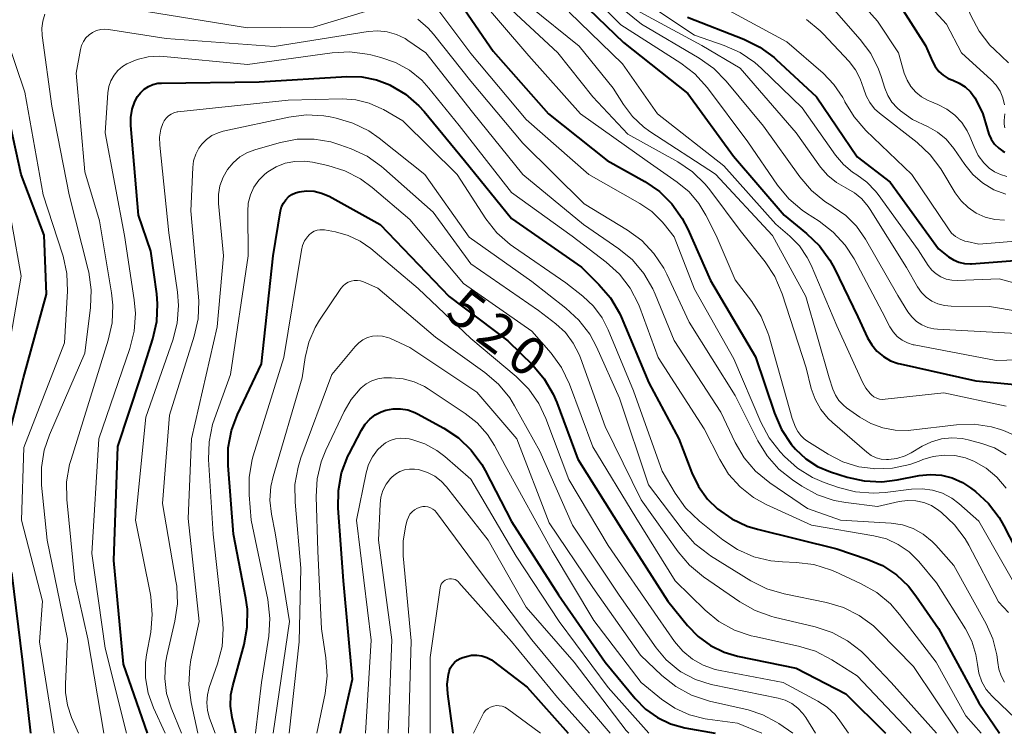
# Model space of a CAD drawing. Units: metres. Extents: x -70000 to -68000, y 19500 to 21000.
# Drawn here: x -69653 to -69557, y 19500 to 19570 of the extents above; entities that cross this region are included whole.
import ezdxf

# ---------------------------------------------------------------- set-up
doc = ezdxf.new("R2010")
doc.units = ezdxf.units.M
doc.layers.add('710100_等高線(計曲線)', color=7, linetype='Continuous', lineweight=40)
doc.layers.add('710200_等高線(主曲線)', color=7, linetype='Continuous', lineweight=13)
doc.styles.add('Style-WORKING', font='MS Gothic.ttf')

msp = doc.modelspace()

# ---------------------------------------------------------------- linework, layer by layer
at = {"layer": '710100_等高線(計曲線)', "linetype": 'Continuous', "lineweight": 40, "flags": 128}
for points, elevation in [([(-69568.9, 19575), (-69564.27, 19567.73), (-69563.59, 19566.14), (-69563.31, 19565.63), (-69562.95, 19565.17), (-69562.52, 19564.79), (-69562.02, 19564.48), (-69561.59, 19564.3), (-69560.94, 19564.02), (-69560.35, 19563.63), (-69559.84, 19563.14)], 470), ([(-69599.13, 19573), (-69594, 19568), (-69587.67, 19563), (-69583.17, 19556.83), (-69578.19, 19551), (-69575.97, 19549.2), (-69574.71, 19548), (-69573.68, 19546.59), (-69573.23, 19545.76), (-69570.94, 19541), (-69569.97, 19538.93), (-69569.56, 19538.23), (-69569.04, 19537.61), (-69568.41, 19537.09), (-69567.71, 19536.68), (-69566.94, 19536.41), (-69566.77, 19536.37), (-69559.31, 19534.69), (-69553.38, 19534.15)], 490), ([(-69609.99, 19571.78), (-69606.83, 19567.17), (-69601.36, 19561), (-69595.6, 19556.4), (-69591.9, 19554.31), (-69590.46, 19553.33), (-69589.22, 19552.11), (-69588.2, 19550.69), (-69587.66, 19549.63), (-69585.43, 19544.57), (-69581, 19537.08), (-69579.14, 19531.52), (-69578.45, 19529.92), (-69577.49, 19528.47), (-69577.06, 19527.96)], 500), ([(-69587.7, 19570.49), (-69582.14, 19568.33), (-69580.58, 19567.56), (-69579.17, 19566.53), (-69578.96, 19566.34), (-69575, 19562.67), (-69571, 19556.76), (-69567.73, 19554.27), (-69563, 19547.69), (-69562, 19546.92), (-69561.51, 19546.61), (-69560.98, 19546.38), (-69560.42, 19546.26)], 480), ([(-69655.23, 19526.38), (-69653.05, 19535), (-69650.78, 19543.22), (-69651, 19549.05), (-69653.28, 19555), (-69655.39, 19564.61)], 500), ([(-69640.83, 19500), (-69643.18, 19506.82), (-69644.16, 19517), (-69643.75, 19528.25), (-69641.53, 19535), (-69640.31, 19538.83), (-69639.92, 19540.53), (-69639.84, 19542.27), (-69639.93, 19543.26), (-69640.52, 19547.48), (-69641.72, 19551), (-69642.49, 19559.83), (-69642.49, 19560.64), (-69642.35, 19561.43), (-69642.08, 19562.19), (-69641.81, 19562.68), (-69641.52, 19563.07), (-69641.16, 19563.41), (-69640.75, 19563.68), (-69640.3, 19563.87), (-69639.82, 19563.99), (-69639.46, 19564.01), (-69629.85, 19564.15), (-69621.22, 19564.67), (-69619.74, 19564.63), (-69618.3, 19564.34), (-69617, 19563.84), (-69616.94, 19563.81), (-69615.45, 19562.91), (-69614.13, 19561.77), (-69613.62, 19561.2), (-69609.62, 19556.38), (-69605, 19550.69), (-69598.11, 19545.89), (-69596.4, 19544.2), (-69595.27, 19542.87), (-69594.39, 19541.37), (-69594.23, 19541), (-69591.48, 19534.52), (-69588.53, 19529), (-69587.26, 19525.66), (-69586.6, 19524.29), (-69585.71, 19523.06), (-69584.73, 19522.09), (-69583.34, 19521.12), (-69581.81, 19520.4), (-69580.81, 19520.09), (-69573, 19518.16), (-69570, 19517.16), (-69568.5, 19516.51), (-69567.13, 19515.6), (-69565.94, 19514.47), (-69565.21, 19513.55), (-69563, 19510.31), (-69559.02, 19503), (-69556.98, 19500)], 510), ([(-69559.84, 19563.14), (-69559.41, 19562.55), (-69559.24, 19562.27), (-69558.61, 19560.98), (-69558.2, 19559.54), (-69558.04, 19558.99), (-69557.8, 19558.48), (-69557.46, 19558.01), (-69557.05, 19557.61), (-69556.64, 19557.32), (-69556.46, 19557.22)], 470), ([(-69632.15, 19500), (-69632.51, 19501.57), (-69632.66, 19502.67), (-69632.62, 19503.79), (-69632.44, 19504.69), (-69631.33, 19508.75), (-69631.01, 19510.46), (-69631, 19512.21), (-69631.15, 19513.29), (-69632.38, 19519.62), (-69632.9, 19526.37), (-69632.88, 19528.11), (-69632.56, 19529.82), (-69631.97, 19531.39), (-69629.63, 19536.37), (-69628.46, 19547), (-69627.73, 19551.44), (-69627.63, 19551.83), (-69627.46, 19552.19), (-69627.23, 19552.52), (-69626.95, 19552.81), (-69626.63, 19553.04), (-69626.26, 19553.22), (-69625.92, 19553.32), (-69625.17, 19553.41), (-69624.42, 19553.36), (-69623.7, 19553.19), (-69622.97, 19552.87), (-69617.92, 19550.08), (-69611.15, 19543), (-69605.36, 19538.64), (-69602.92, 19536.23), (-69601.79, 19534.9), (-69600.9, 19533.4), (-69600.56, 19532.58), (-69598.48, 19527), (-69594.05, 19519.95), (-69589.63, 19513), (-69587.7, 19510.62), (-69586.65, 19509.54), (-69585.43, 19508.65), (-69584.08, 19507.99), (-69582.76, 19507.61), (-69577, 19506.4), (-69572.1, 19503.9), (-69568.2, 19500)], 520), ([(-69560.42, 19546.26), (-69559.84, 19546.23), (-69559.74, 19546.23), (-69555.46, 19546.54)], 480), ([(-69621.86, 19500), (-69620.66, 19505.34), (-69621.54, 19515), (-69622.07, 19522.18), (-69622.05, 19523.92), (-69621.73, 19525.64), (-69621.11, 19527.27), (-69620.99, 19527.51), (-69619.78, 19529.86), (-69619.42, 19530.43), (-69618.96, 19530.93), (-69618.43, 19531.34), (-69617.83, 19531.65), (-69617.37, 19531.81), (-69616.65, 19531.95), (-69615.92, 19531.95), (-69615.2, 19531.83), (-69614.52, 19531.59), (-69614.25, 19531.45), (-69611.68, 19530.05), (-69610.23, 19529.08), (-69608.97, 19527.88), (-69607.93, 19526.47), (-69607.6, 19525.87), (-69605, 19520.86), (-69600.37, 19513.63), (-69595.78, 19507), (-69592.83, 19503.42), (-69591.82, 19502.39), (-69590.65, 19501.55), (-69589.36, 19500.93), (-69587.95, 19500.54), (-69584.98, 19500)], 530), ([(-69577.06, 19527.96), (-69576.04, 19527.02), (-69574.88, 19526.27), (-69573.6, 19525.74), (-69571.99, 19525.23), (-69570.29, 19524.84), (-69568.55, 19524.76), (-69567.04, 19524.94), (-69564.88, 19525.37), (-69563.79, 19525.48), (-69562.7, 19525.41), (-69561.63, 19525.15), (-69560.63, 19524.7), (-69559.82, 19524.18), (-69559.34, 19523.81), (-69558.06, 19522.63), (-69557, 19521.24), (-69556.54, 19520.43), (-69553.77, 19515)], 500), ([(-69652.3, 19500), (-69653.1, 19507), (-69654.17, 19515.83)], 500), ([(-69610.75, 19500), (-69611.29, 19503.9), (-69611.34, 19504.85), (-69611.22, 19505.78), (-69611.15, 19506.07), (-69611.03, 19506.4), (-69610.86, 19506.7), (-69610.63, 19506.97), (-69610.36, 19507.19), (-69610.06, 19507.36), (-69609.8, 19507.46), (-69609.43, 19507.57), (-69608.93, 19507.68), (-69608.42, 19507.7), (-69607.92, 19507.62), (-69607.44, 19507.47), (-69606.99, 19507.23), (-69606.8, 19507.09), (-69603.47, 19504.53), (-69599.42, 19500)], 540)]:
    msp.add_lwpolyline(points, dxfattribs=dict(at, elevation=elevation))
at = {"layer": '710200_等高線(主曲線)', "linetype": 'Continuous', "lineweight": 13, "flags": 128}
for points, elevation in [([(-69598.23, 19573.77), (-69594.24, 19569.76), (-69588.34, 19565.98), (-69586.96, 19564.92), (-69585.72, 19563.54), (-69581.76, 19558.24), (-69578.84, 19553.98), (-69577.73, 19552.63), (-69576.4, 19551.5), (-69575.99, 19551.22), (-69574.73, 19550.41), (-69573.35, 19549.34), (-69572.17, 19548.06), (-69571.3, 19546.7), (-69568.52, 19541.48), (-69567.76, 19540.02), (-69567.44, 19539.52), (-69567.04, 19539.08), (-69566.57, 19538.72), (-69566.05, 19538.44), (-69565.48, 19538.26), (-69565.38, 19538.24), (-69557.3, 19536.7), (-69553.08, 19536.82)], 488), ([(-69597, 19573.72), (-69592.2, 19569.8), (-69586.53, 19566.47), (-69585.11, 19565.46), (-69583.87, 19564.21), (-69580.22, 19559.78), (-69576.64, 19554.77), (-69575.5, 19553.45), (-69574.16, 19552.34), (-69573.48, 19551.92), (-69573.34, 19551.84), (-69572.12, 19550.99), (-69571.06, 19549.94)], 486), ([(-69572.29, 19573.84), (-69569, 19570.12), (-69566.91, 19567), (-69566.35, 19565), (-69566.08, 19564.31), (-69565.71, 19563.68), (-69565.22, 19563.12), (-69564.65, 19562.65), (-69564.01, 19562.29), (-69563.85, 19562.23), (-69563.04, 19561.9), (-69562.16, 19561.46), (-69561.37, 19560.86), (-69560.7, 19560.14), (-69560.16, 19559.32), (-69559.9, 19558.76), (-69559.49, 19557.73), (-69559.07, 19556.9), (-69558.51, 19556.15), (-69558, 19555.65)], 472), ([(-69566.01, 19573.99), (-69562.2, 19569.8), (-69560.71, 19567)], 468), ([(-69562.36, 19573.88), (-69561.82, 19573.51), (-69561.54, 19573.36), (-69561.21, 19573.16), (-69560.92, 19572.92), (-69560.68, 19572.62), (-69560.5, 19572.29), (-69560.47, 19572.24), (-69559.81, 19570.68), (-69558.99, 19569.14), (-69557.92, 19567.76), (-69557.49, 19567.32), (-69556.1, 19566)], 466), ([(-69608.7, 19573), (-69603.32, 19566.68), (-69598.23, 19561), (-69591.67, 19556.33), (-69588.69, 19554.27), (-69587.53, 19553.31), (-69586.56, 19552.16), (-69585.87, 19551), (-69584.88, 19549), (-69583, 19544.65), (-69581.37, 19542.52), (-69580.43, 19541.05), (-69579.77, 19539.44), (-69579.68, 19539.16), (-69577.38, 19531)], 498), ([(-69605.93, 19572.07), (-69600.46, 19567), (-69597, 19562.67), (-69593.55, 19559), (-69588.64, 19556.26), (-69587.2, 19555.29), (-69585.95, 19554.07), (-69585.5, 19553.51), (-69582.51, 19549.49), (-69580.06, 19546.43), (-69579.1, 19544.97), (-69578.37, 19543.26), (-69576.02, 19535.98), (-69575.51, 19533.96), (-69575.13, 19532.88), (-69574.57, 19531.87), (-69573.85, 19530.99), (-69573.42, 19530.59), (-69570.04, 19527.67), (-69569.61, 19527.36), (-69569.13, 19527.13), (-69568.62, 19526.99), (-69568.09, 19526.94), (-69567.91, 19526.94), (-69567.07, 19527.06), (-69566.27, 19527.31), (-69565.66, 19527.62), (-69564.58, 19528.27)], 496), ([(-69603.24, 19571.58), (-69598.34, 19567.66), (-69595, 19563.51), (-69594, 19561.9), (-69593.11, 19560.71), (-69592.03, 19559.7), (-69591.41, 19559.26), (-69584.94, 19555.06), (-69579.31, 19549), (-69576.05, 19543), (-69573.74, 19535), (-69573.37, 19533.87)], 494), ([(-69591.48, 19571.73), (-69587, 19568.74), (-69584.09, 19567.73), (-69582.5, 19567.01), (-69581.05, 19566.03), (-69580.41, 19565.46), (-69576.41, 19561.59), (-69573.12, 19556.91)], 482), ([(-69584.42, 19571.58), (-69577.91, 19568.09), (-69574.35, 19564.99), (-69573.28, 19563.87), (-69572.41, 19562.59)], 478), ([(-69647.61, 19500), (-69648.31, 19501.56), (-69648.72, 19502.76), (-69648.91, 19504.01), (-69648.92, 19504.83), (-69648.72, 19509.28), (-69650.72, 19519), (-69651.25, 19524.43), (-69651.27, 19526.17), (-69650.99, 19527.89), (-69650.48, 19529.38), (-69647, 19537.42), (-69646.43, 19541.92), (-69646.37, 19543.67), (-69646.61, 19545.39), (-69646.67, 19545.64), (-69648.54, 19553), (-69650.25, 19561.75), (-69651.2, 19568.71), (-69651.24, 19569.42), (-69651.15, 19570.12), (-69650.94, 19570.79)], 504), ([(-69640.93, 19571.07), (-69631, 19569.44), (-69624.48, 19569.52), (-69618.71, 19571.25)], 504), ([(-69612.15, 19571.13), (-69609, 19566.92), (-69603.57, 19560.43), (-69597.39, 19555), (-69592.39, 19552.17), (-69591.2, 19551.36), (-69590.17, 19550.34), (-69590, 19550.14), (-69589, 19548.89), (-69587, 19543.73), (-69583.13, 19536.87), (-69580.48, 19530.64), (-69579.66, 19529.1), (-69578.57, 19527.7), (-69578.14, 19527.25), (-69576.85, 19526.1)], 502), ([(-69599.32, 19571), (-69594.09, 19565.91), (-69590.65, 19561), (-69584.12, 19555.88), (-69579, 19550.14), (-69577.62, 19548.95), (-69576.67, 19547.98), (-69575.91, 19546.85), (-69575.53, 19546.08), (-69573, 19540.1), (-69570.48, 19534.56), (-69570.15, 19533.98), (-69569.72, 19533.46)], 492), ([(-69592.77, 19571.23), (-69586.29, 19567.71), (-69582.51, 19565.49), (-69577, 19559.1), (-69574.59, 19555.74), (-69573.88, 19554.91), (-69573.04, 19554.22), (-69572.1, 19553.69), (-69571.26, 19553.22), (-69570.52, 19552.61), (-69569.9, 19551.88), (-69569.7, 19551.58), (-69566.14, 19545.86), (-69565.04, 19543.96), (-69564.66, 19543.41), (-69564.19, 19542.94), (-69563.65, 19542.56), (-69563.05, 19542.28), (-69562.41, 19542.11), (-69561.75, 19542.05), (-69557.97, 19542.03), (-69549, 19540.5)], 484), ([(-69573.27, 19571.22), (-69570.7, 19568.32), (-69569.66, 19566.92), (-69568.88, 19565.37), (-69568.64, 19564.67), (-69568.28, 19563.51), (-69567.98, 19562.8), (-69567.57, 19562.15), (-69567.05, 19561.58), (-69566.71, 19561.29), (-69565.56, 19560.44), (-69564.01, 19559.72), (-69563.07, 19559.18), (-69562.24, 19558.49), (-69561.49, 19557.58), (-69560.41, 19556), (-69559.6, 19555.01), (-69558.64, 19554.18), (-69557.54, 19553.52), (-69556.35, 19553.07)], 474), ([(-69614.23, 19570.3), (-69613.2, 19569.42), (-69612.67, 19568.82), (-69609, 19564.2), (-69603.9, 19558.1), (-69597.86, 19552.14), (-69593.6, 19549.55), (-69592.19, 19548.51), (-69590.99, 19547.25), (-69590.02, 19545.8), (-69589.72, 19545.2), (-69587.53, 19540.47), (-69583, 19533.26), (-69580.77, 19528.8), (-69579.86, 19527.31), (-69578.71, 19526.01), (-69577.37, 19524.94), (-69576.44, 19524.32), (-69574.91, 19523.48), (-69573.26, 19522.92), (-69572.1, 19522.71), (-69569, 19522.34), (-69566.85, 19522.82), (-69566.04, 19522.93), (-69565.23, 19522.9)], 504), ([(-69575.98, 19570.27), (-69574.64, 19569.16), (-69574.34, 19568.86), (-69571.79, 19566.13), (-69571.16, 19565.32), (-69570.68, 19564.42), (-69570.37, 19563.5), (-69570.12, 19562.76), (-69569.75, 19562.09), (-69569.27, 19561.48), (-69568.79, 19561.04), (-69565.07, 19558.15), (-69563.8, 19556.96), (-69562.75, 19555.57), (-69562.65, 19555.41), (-69561.34, 19553.22), (-69560.77, 19552.43), (-69560.07, 19551.76), (-69559.27, 19551.21)], 476), ([(-69645.14, 19500), (-69646.69, 19509.31), (-69647.99, 19515), (-69648.77, 19523.02), (-69648.79, 19524.76), (-69648.5, 19526.48), (-69648.36, 19526.97), (-69645.86, 19535), (-69644.7, 19538.72), (-69644.32, 19540.42), (-69644.25, 19542.16), (-69644.38, 19543.36), (-69645.56, 19550.44), (-69647, 19555.27), (-69647.86, 19565), (-69647.43, 19567.33), (-69647.32, 19567.73), (-69647.13, 19568.12), (-69646.89, 19568.46), (-69646.59, 19568.76), (-69646.24, 19569), (-69645.85, 19569.18), (-69645.44, 19569.28), (-69645.02, 19569.32), (-69644.66, 19569.29), (-69639, 19568.41), (-69628.37, 19567.63), (-69619.12, 19569.09), (-69618.18, 19569.16), (-69617.25, 19569.06), (-69616.34, 19568.8), (-69615.49, 19568.39), (-69615.22, 19568.21), (-69613.45, 19567), (-69608.85, 19561.15), (-69603.9, 19555), (-69597.91, 19550.09), (-69594.45, 19547.71), (-69593.11, 19546.6)], 506), ([(-69650.01, 19500), (-69651.45, 19509), (-69651.18, 19513), (-69653.23, 19521), (-69653, 19528.13), (-69649, 19538.43), (-69648.72, 19543.52), (-69648.77, 19545.26), (-69649.13, 19546.97), (-69649.19, 19547.17), (-69651.09, 19553), (-69652.89, 19563.11), (-69654.74, 19568.57)], 502), ([(-69642.91, 19500), (-69645, 19508.39), (-69646.31, 19517.69), (-69645.63, 19529), (-69642.57, 19537.9), (-69642.15, 19539.59), (-69642.02, 19541.33), (-69642.14, 19542.68), (-69643.11, 19549), (-69645, 19559.11), (-69644.73, 19563.06), (-69644.63, 19563.67), (-69644.43, 19564.25), (-69644.13, 19564.78), (-69643.75, 19565.26), (-69643.29, 19565.66), (-69642.88, 19565.92), (-69641.85, 19566.35), (-69640.77, 19566.61), (-69639.66, 19566.67), (-69639.24, 19566.64), (-69631, 19565.83), (-69622.67, 19566.99), (-69620.93, 19567.08), (-69619.2, 19566.87), (-69618.85, 19566.79), (-69617.87, 19566.54), (-69616.41, 19566.03), (-69615.05, 19565.28), (-69613.85, 19564.3), (-69613.13, 19563.52), (-69610.15, 19559.85), (-69605, 19553.23), (-69599.05, 19548.95), (-69595.68, 19546.37), (-69594.39, 19545.19), (-69593.33, 19543.81), (-69592.52, 19542.26), (-69592.39, 19541.91), (-69590.57, 19537), (-69586.04, 19529.96), (-69584.52, 19526.94), (-69583.64, 19525.51), (-69582.52, 19524.26), (-69581.2, 19523.22), (-69579.93, 19522.52), (-69575.5, 19520.5), (-69569.35, 19519.45), (-69568.11, 19519.13), (-69566.94, 19518.6), (-69565.88, 19517.87), (-69564.92, 19516.91), (-69563.18, 19514.82), (-69560.34, 19510.3), (-69559.71, 19509.07), (-69559.31, 19507.76), (-69559.16, 19506.77), (-69559.01, 19505.91), (-69558.71, 19505.08), (-69558.28, 19504.32), (-69557.71, 19503.65), (-69557.62, 19503.55), (-69553.89, 19500)], 508), ([(-69560.71, 19567), (-69557.8, 19564.35), (-69557.32, 19563.82), (-69556.93, 19563.22), (-69556.65, 19562.56), (-69556.5, 19561.86)], 468), ([(-69639.1, 19500), (-69640.25, 19502.5), (-69640.77, 19503.94), (-69641.02, 19505.45), (-69641.02, 19506.98), (-69640.92, 19507.71), (-69640.52, 19509.96), (-69640.36, 19511.69), (-69640.51, 19513.43), (-69640.55, 19513.66), (-69642.01, 19521), (-69641, 19531.11), (-69638.35, 19538.69), (-69637.91, 19540.37), (-69637.78, 19542.11), (-69637.89, 19543.43), (-69638.73, 19549.27), (-69639.63, 19557.9), (-69639.64, 19558.7), (-69639.52, 19559.48), (-69639.34, 19560.03), (-69639.2, 19560.31), (-69639.01, 19560.57), (-69638.78, 19560.79), (-69638.52, 19560.96), (-69638.23, 19561.09), (-69637.92, 19561.17), (-69637.84, 19561.18), (-69627, 19562.34), (-69621.69, 19562.46), (-69620.33, 19562.37), (-69619.01, 19562.04), (-69617.77, 19561.49)], 512), ([(-69572.41, 19562.59), (-69572.21, 19562.2), (-69572.2, 19562.17), (-69571.3, 19560.68), (-69570.14, 19559.36), (-69565.61, 19555), (-69562.01, 19549.65), (-69561.69, 19549.25), (-69561.3, 19548.91), (-69560.86, 19548.65), (-69560.38, 19548.46), (-69560.17, 19548.41), (-69559, 19548.17), (-69553, 19548.64)], 478), ([(-69637.5, 19500), (-69638.51, 19502.5), (-69638.95, 19503.93), (-69639.13, 19505.41), (-69639.05, 19506.9), (-69638.92, 19507.63), (-69638.14, 19511.03), (-69637.89, 19512.76), (-69637.96, 19514.5), (-69638.03, 19514.99), (-69639.37, 19522.63), (-69638.67, 19531.33), (-69636.23, 19539.1), (-69635.86, 19540.8), (-69635.79, 19542.54), (-69635.81, 19542.98), (-69636.57, 19551.43), (-69636.38, 19555.7), (-69636.29, 19556.37), (-69636.09, 19557.01), (-69635.78, 19557.6), (-69635.49, 19558), (-69635.03, 19558.47), (-69634.49, 19558.85), (-69633.89, 19559.13), (-69633.38, 19559.27), (-69626.94, 19560.66), (-69625.21, 19560.88), (-69623.47, 19560.79), (-69622.85, 19560.69), (-69622.28, 19560.57), (-69620.61, 19560.08), (-69619.05, 19559.3), (-69618.02, 19558.58), (-69613.55, 19555), (-69609.16, 19548.84), (-69603, 19544.47), (-69599.65, 19541.87), (-69598.37, 19540.68), (-69597.31, 19539.3), (-69596.64, 19538.05), (-69594.39, 19533), (-69591.53, 19524.47), (-69588.12, 19519.96), (-69586.96, 19518.66), (-69585.58, 19517.59), (-69585.41, 19517.48), (-69581.45, 19515.02), (-69579.89, 19514.24), (-69578.16, 19513.72), (-69574.01, 19512.88), (-69572.34, 19512.39), (-69570.78, 19511.61), (-69569.38, 19510.57), (-69568.85, 19510.07), (-69565.43, 19506.57), (-69561.04, 19500)], 514), ([(-69617.77, 19561.49), (-69617.6, 19561.4), (-69615.71, 19560.29), (-69610.37, 19555), (-69607.52, 19550.65), (-69606.44, 19549.28), (-69605.14, 19548.12), (-69604.81, 19547.88), (-69599.66, 19544.34), (-69597.98, 19543.02), (-69596.94, 19542.04), (-69596.08, 19540.89), (-69595.48, 19539.72), (-69593, 19533.73), (-69590.18, 19525.82), (-69588.9, 19523.63), (-69587.89, 19522.21), (-69586.51, 19520.88), (-69584.22, 19519.05), (-69582.77, 19518.09), (-69581.17, 19517.39), (-69579.48, 19516.98), (-69578.35, 19516.88), (-69577, 19516.83), (-69575.27, 19516.61), (-69573.6, 19516.1), (-69573.19, 19515.92), (-69570.58, 19514.72), (-69569.07, 19513.86), (-69567.72, 19512.75), (-69566.81, 19511.7), (-69563.22, 19507), (-69560.28, 19501.72), (-69558.78, 19500)], 512), ([(-69556.47, 19561), (-69556.52, 19560.33), (-69556.52, 19559.97), (-69556.45, 19559.62)], 468), ([(-69635.88, 19500), (-69636.54, 19503.04), (-69636.76, 19504.77), (-69636.68, 19506.51), (-69636.56, 19507.24), (-69635.76, 19511), (-69636.84, 19521.16), (-69636.49, 19529), (-69633.97, 19540.03), (-69633.36, 19547), (-69633.84, 19552.17), (-69633.84, 19553.05), (-69633.7, 19553.91), (-69633.4, 19554.74), (-69632.97, 19555.5), (-69632.41, 19556.17), (-69631.74, 19556.74), (-69630.99, 19557.19), (-69630.18, 19557.49), (-69627.75, 19558.17), (-69626.11, 19558.48), (-69624.44, 19558.5), (-69622.79, 19558.23), (-69621.89, 19557.95), (-69620.8, 19557.55), (-69619.22, 19556.81), (-69617.79, 19555.81), (-69617.57, 19555.62), (-69612.71, 19551.29), (-69609, 19546.23), (-69602.36, 19541.64), (-69600.66, 19540.32), (-69599.71, 19539.45), (-69598.93, 19538.42), (-69598.34, 19537.28), (-69598.22, 19536.97), (-69595.78, 19530.22), (-69592.24, 19523), (-69588.62, 19517.87), (-69587.5, 19516.54), (-69586.12, 19515.39), (-69582.55, 19512.94), (-69581.03, 19512.08), (-69579.39, 19511.5), (-69579.17, 19511.44), (-69575.12, 19510.49), (-69573.46, 19509.94), (-69571.93, 19509.12), (-69570.56, 19508.04), (-69570.14, 19507.62), (-69567.66, 19505), (-69563.17, 19500)], 516), ([(-69634.17, 19500), (-69634.72, 19501.5), (-69634.93, 19502.25), (-69635, 19503.03), (-69634.93, 19503.8), (-69634.75, 19504.51), (-69633.93, 19506.85), (-69633.5, 19508.54), (-69633.38, 19510.28), (-69633.44, 19511.27), (-69634.38, 19519.62), (-69634.83, 19526.94), (-69634.78, 19528.68), (-69634.43, 19530.39), (-69634.25, 19530.95), (-69632.66, 19535.34), (-69630.93, 19547), (-69630.97, 19551.36), (-69630.91, 19552.19), (-69630.7, 19553), (-69630.36, 19553.76), (-69629.88, 19554.45), (-69629.3, 19555.05), (-69629, 19555.29), (-69628.17, 19555.78), (-69627.28, 19556.13), (-69626.33, 19556.31), (-69625.37, 19556.33), (-69624.58, 19556.22), (-69623.09, 19555.89), (-69621.42, 19555.37), (-69619.87, 19554.58), (-69618.73, 19553.74), (-69615, 19550.57), (-69609.73, 19544.27), (-69603, 19539.59), (-69601.12, 19537.42), (-69600.1, 19536.01), (-69599.31, 19534.37), (-69597, 19528.2), (-69592.77, 19521.23), (-69588.9, 19515), (-69585.94, 19512.12), (-69584.59, 19511.02), (-69583.06, 19510.17), (-69581.42, 19509.6), (-69581.07, 19509.52), (-69576.76, 19508.59), (-69575.09, 19508.08), (-69573.48, 19507.24), (-69571, 19505.66), (-69565.82, 19500.18), (-69565.66, 19500)], 518), ([(-69573.12, 19556.91), (-69572.35, 19556), (-69571.44, 19555.24), (-69571.03, 19554.97), (-69570.03, 19554.26), (-69569.18, 19553.38), (-69568.92, 19553.04), (-69565, 19547.6), (-69564, 19546.06), (-69563.65, 19545.61), (-69563.23, 19545.23), (-69562.75, 19544.93), (-69562.23, 19544.72), (-69561.68, 19544.6), (-69561.16, 19544.58), (-69557, 19544.73), (-69547.77, 19542.23)], 482), ([(-69558, 19555.65), (-69557.48, 19555.28), (-69556.89, 19555), (-69556.27, 19554.83)], 472), ([(-69654.65, 19537), (-69653.26, 19545), (-69655.03, 19554.97)], 498), ([(-69559.27, 19551.21), (-69558.38, 19550.82), (-69557.44, 19550.58), (-69556.48, 19550.52)], 476), ([(-69630.21, 19500), (-69629.63, 19505), (-69628.9, 19509.57), (-69628.78, 19511.31), (-69628.99, 19513.18), (-69630.62, 19521), (-69630.83, 19523.48), (-69630.83, 19525.23), (-69630.52, 19526.94), (-69630.42, 19527.32), (-69627.4, 19537), (-69625.69, 19547.57), (-69625.57, 19548.04), (-69625.38, 19548.48), (-69625.1, 19548.88), (-69624.92, 19549.08), (-69624.69, 19549.28), (-69624.43, 19549.42), (-69624.15, 19549.53), (-69623.86, 19549.58), (-69623.56, 19549.58), (-69623.4, 19549.56), (-69622.33, 19549.36), (-69621.08, 19549.01), (-69619.9, 19548.45), (-69618.87, 19547.72), (-69614.21, 19543.79), (-69609, 19538.88), (-69604.55, 19535.13), (-69603.32, 19533.89), (-69602.32, 19532.46), (-69601.63, 19531), (-69599.37, 19525), (-69595.51, 19518.49), (-69590.61, 19511.39), (-69588.96, 19509.04), (-69588.16, 19508.1), (-69587.21, 19507.31), (-69586.14, 19506.7), (-69584.98, 19506.28), (-69584.48, 19506.17), (-69578.26, 19505), (-69574.85, 19503.18), (-69573.95, 19502.59), (-69573.17, 19501.86), (-69572.68, 19501.24), (-69571.83, 19500)], 522), ([(-69571.06, 19549.94), (-69570.16, 19548.65), (-69567, 19543.11), (-69566, 19541.5), (-69565.62, 19540.99), (-69565.16, 19540.55), (-69564.63, 19540.21), (-69564.04, 19539.96), (-69563.43, 19539.81), (-69563.1, 19539.78), (-69554.68, 19539.32)], 486), ([(-69593.11, 19546.6), (-69591.98, 19545.27), (-69591.09, 19543.77), (-69590.86, 19543.24), (-69589, 19538.66), (-69584.4, 19531.6), (-69582.99, 19528.63), (-69582.11, 19527.13), (-69580.98, 19525.8), (-69579.58, 19524.65), (-69575.87, 19522.13), (-69572.64, 19521), (-69567.65, 19520.68), (-69566.54, 19520.51), (-69565.47, 19520.15), (-69564.49, 19519.61), (-69563.61, 19518.9), (-69563.24, 19518.52), (-69561.47, 19516.53), (-69558.29, 19510.78), (-69557.63, 19509.29), (-69557.24, 19507.71), (-69557.16, 19506.98), (-69557.04, 19506.3), (-69556.81, 19505.65), (-69556.48, 19505.05)], 506), ([(-69628.46, 19500), (-69626.87, 19511), (-69628.27, 19519.73), (-69628.63, 19521.59), (-69628.78, 19522.94), (-69628.69, 19524.29), (-69628.47, 19525.28), (-69625.61, 19535), (-69625.31, 19536.99), (-69624.94, 19538.52), (-69624.32, 19539.95), (-69623.89, 19540.66), (-69621.79, 19543.8), (-69621.59, 19544.04), (-69621.36, 19544.25), (-69621.09, 19544.41), (-69620.8, 19544.52), (-69620.49, 19544.58), (-69620.18, 19544.59), (-69619.87, 19544.54), (-69619.56, 19544.44), (-69618.18, 19543.82), (-69612.5, 19539), (-69607.62, 19535.51), (-69606.3, 19534.37), (-69605.19, 19533.03), (-69604.71, 19532.24), (-69602.23, 19527.77), (-69599, 19520.48), (-69594.4, 19513.6), (-69590.77, 19508.42), (-69589.79, 19507.24), (-69588.62, 19506.26), (-69588.33, 19506.06), (-69586.89, 19505.31), (-69585.35, 19504.82), (-69585.18, 19504.78), (-69578.78, 19503.46), (-69578.08, 19503.25), (-69577.42, 19502.92), (-69576.84, 19502.48), (-69576.33, 19501.95), (-69576.05, 19501.55), (-69575.1, 19500)], 524), ([(-69626.88, 19500), (-69625.9, 19509), (-69625.73, 19516.27), (-69626.31, 19522.75), (-69626.32, 19524.49), (-69626.02, 19526.21), (-69625.73, 19527.12), (-69622.68, 19535.32), (-69620.39, 19538.09), (-69620.04, 19538.45), (-69619.64, 19538.74), (-69619.18, 19538.96), (-69618.7, 19539.09), (-69618.2, 19539.14), (-69617.7, 19539.1), (-69617.22, 19538.97), (-69617, 19538.89), (-69615, 19537.99), (-69608.41, 19533.59), (-69604.5, 19529), (-69601.29, 19520.71), (-69597, 19514.35), (-69592.3, 19507.7), (-69590.2, 19505.69), (-69588.84, 19504.6), (-69587.31, 19503.76), (-69585.53, 19503.17), (-69581.72, 19502.3), (-69580.27, 19501.83), (-69578.93, 19501.11), (-69578.7, 19500.96), (-69577.32, 19500)], 526), ([(-69624.16, 19500), (-69623.36, 19503.92), (-69623.16, 19505.65), (-69623.27, 19507.44), (-69623.71, 19510.29), (-69624.06, 19517.94), (-69624.22, 19523.3), (-69624.13, 19525.04), (-69623.73, 19526.74), (-69623.27, 19527.87), (-69621.48, 19531.69), (-69620.79, 19532.87), (-69619.91, 19533.9), (-69619.81, 19534), (-69619.32, 19534.39), (-69618.77, 19534.7), (-69618.18, 19534.9), (-69617.56, 19534.99), (-69617.32, 19535), (-69616.81, 19535), (-69615.68, 19534.9), (-69614.59, 19534.61), (-69613.56, 19534.13), (-69613.22, 19533.92), (-69609.57, 19531.5), (-69608.38, 19530.55), (-69607.37, 19529.41), (-69606.68, 19528.32), (-69605.64, 19526.36), (-69601, 19517.95), (-69596.91, 19511.09), (-69592.24, 19505), (-69590.25, 19503.37), (-69588.94, 19502.48), (-69587.5, 19501.83), (-69585.96, 19501.44), (-69585.71, 19501.4), (-69582.76, 19501), (-69580.37, 19500)], 528), ([(-69573.37, 19533.87), (-69573.12, 19533.29), (-69572.78, 19532.76), (-69572.35, 19532.3), (-69572.03, 19532.05), (-69570.74, 19531.13), (-69569.65, 19530.49), (-69568.48, 19530.06), (-69567.24, 19529.83), (-69565.98, 19529.82), (-69565.72, 19529.85), (-69561.23, 19530.37), (-69559.49, 19530.42), (-69557.76, 19530.17), (-69556.87, 19529.92), (-69556.58, 19529.82), (-69555.6, 19529.39)], 494), ([(-69569.72, 19533.46), (-69569.58, 19533.32), (-69569.34, 19533.14), (-69569.07, 19533), (-69568.79, 19532.91), (-69568.49, 19532.87), (-69568.22, 19532.88), (-69562.47, 19533.53), (-69556.33, 19532.2)], 492), ([(-69577.38, 19531), (-69577.05, 19530.14), (-69576.84, 19529.71), (-69576.55, 19529.32), (-69576.2, 19528.98), (-69575.94, 19528.79), (-69573.84, 19527.48), (-69572.39, 19526.73), (-69570.83, 19526.25), (-69569.4, 19526.06), (-69569.27, 19526.05), (-69567.52, 19526.1), (-69565.82, 19526.46), (-69564.9, 19526.78), (-69564.52, 19526.94), (-69563.5, 19527.26), (-69562.44, 19527.39), (-69561.37, 19527.34), (-69560.32, 19527.11), (-69559.62, 19526.83), (-69559.52, 19526.79), (-69558.31, 19526.1), (-69557.24, 19525.21), (-69556.34, 19524.14)], 498), ([(-69619.37, 19500), (-69618.82, 19509.18), (-69620.26, 19521), (-69619.32, 19525.64), (-69619.07, 19526.46), (-69618.69, 19527.22), (-69618.19, 19527.91), (-69617.82, 19528.28), (-69617.41, 19528.6), (-69616.94, 19528.84), (-69616.44, 19529), (-69615.92, 19529.06), (-69615.4, 19529.04), (-69615.09, 19528.98), (-69614.82, 19528.92), (-69613.55, 19528.49), (-69612.37, 19527.85), (-69611.58, 19527.26), (-69609, 19525.02), (-69604.56, 19517.44), (-69600.32, 19511), (-69595.48, 19504.52), (-69591.49, 19500)], 532), ([(-69564.58, 19528.27), (-69563.66, 19528.71), (-69562.69, 19528.99), (-69561.67, 19529.1), (-69560.66, 19529.03), (-69560.07, 19528.9), (-69558.73, 19528.54), (-69557.48, 19528.09), (-69556.32, 19527.42)], 496), ([(-69617.14, 19500), (-69616.8, 19509.2), (-69618.1, 19519), (-69617.95, 19522.56), (-69617.86, 19523.25), (-69617.66, 19523.91), (-69617.34, 19524.52), (-69616.92, 19525.07), (-69616.79, 19525.21), (-69616.42, 19525.52), (-69615.99, 19525.77), (-69615.53, 19525.94), (-69615.05, 19526.02), (-69614.56, 19526.02), (-69614.19, 19525.96), (-69614.06, 19525.94), (-69613.29, 19525.69), (-69612.56, 19525.31), (-69611.92, 19524.81), (-69611.4, 19524.25), (-69607.29, 19519), (-69603.58, 19512.42), (-69598.83, 19507), (-69593.73, 19500.27), (-69593.46, 19500)], 534), ([(-69576.85, 19526.1), (-69575.39, 19525.19), (-69574.23, 19524.7), (-69572.83, 19524.2), (-69571.14, 19523.77), (-69569.41, 19523.63), (-69568.23, 19523.71), (-69565.63, 19524.04), (-69564.6, 19524.08), (-69563.58, 19523.94), (-69562.6, 19523.63), (-69561.68, 19523.14), (-69561, 19522.63), (-69559, 19520.89), (-69553.96, 19512.04)], 502), ([(-69615.15, 19500), (-69614.88, 19509.12), (-69615.67, 19517.47), (-69615.68, 19518.94), (-69615.41, 19520.49), (-69615.27, 19520.97), (-69615.16, 19521.27), (-69615, 19521.56), (-69614.79, 19521.8), (-69614.54, 19522.01), (-69614.25, 19522.17), (-69614, 19522.27), (-69613.74, 19522.32), (-69613.49, 19522.33), (-69613.23, 19522.29), (-69612.98, 19522.21), (-69612.75, 19522.08), (-69612.55, 19521.92), (-69612.38, 19521.73), (-69608.08, 19515.92), (-69603, 19509.2), (-69598.38, 19503.62), (-69595.3, 19500)], 536), ([(-69565.23, 19522.9), (-69564.44, 19522.72), (-69563.69, 19522.42), (-69562.96, 19521.94), (-69562.68, 19521.73), (-69561.41, 19520.54), (-69560.37, 19519.14), (-69560, 19518.51), (-69557.07, 19512.93), (-69556.11, 19511.89)], 504), ([(-69613.02, 19500), (-69613, 19507.46), (-69612.03, 19514.33), (-69611.99, 19514.5), (-69611.92, 19514.67), (-69611.82, 19514.82), (-69611.7, 19514.96), (-69611.55, 19515.07), (-69611.39, 19515.15), (-69611.28, 19515.19), (-69611.1, 19515.22), (-69610.91, 19515.22), (-69610.72, 19515.19), (-69610.54, 19515.13), (-69610.38, 19515.04), (-69610.23, 19514.92), (-69610.18, 19514.86), (-69605, 19509.04), (-69600.48, 19503.52), (-69597.34, 19500)], 538), ([(-69608.74, 19500), (-69607.87, 19501.8), (-69607.72, 19502.05), (-69607.53, 19502.27), (-69607.31, 19502.45), (-69607.06, 19502.59), (-69606.79, 19502.68), (-69606.5, 19502.73), (-69606.22, 19502.72), (-69605.93, 19502.67), (-69605.66, 19502.57), (-69605.4, 19502.41), (-69602.17, 19500)], 542)]:
    msp.add_lwpolyline(points, dxfattribs=dict(at, elevation=elevation))

# ---------------------------------------------------------------- texts
at = {"layer": '710100_等高線(計曲線)', "linetype": 'Continuous', "lineweight": 40, "style": 'Style-WORKING'}
for s, p in [('5', (-69611.69, 19541.06, -9.999)), ('2', (-69608.695, 19538.803, -9.999)), ('0', (-69605.7, 19536.546, -9.999))]:
    msp.add_text(s, height=3.75, rotation=323, dxfattribs=at).set_placement(p)

doc.saveas('drawing.dxf')
